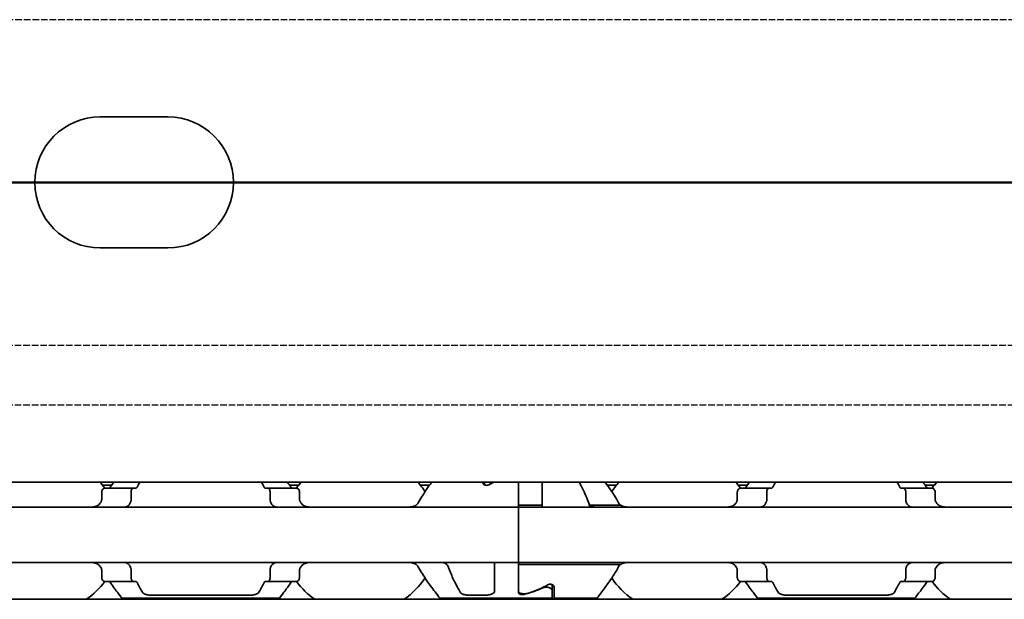
# Model space of a CAD drawing. Units: millimetres. Extents: x 0 to 2378, y 0 to 1682.
# Drawn here: x 1176 to 1225, y 1187 to 1216 of the extents above; entities that cross this region are included whole.
import ezdxf

# ---------------------------------------------------------------- set-up
doc = ezdxf.new("R2010")
doc.units = ezdxf.units.MM
doc.header["$LTSCALE"] = 2
doc.linetypes.add('CHAIN', pattern=[0.3543, 0.2362, -0.0295, 0.0591, -0.0295])
doc.linetypes.add('DASHED', pattern=[0.2068, 0.1655, -0.0413])
for name, color, linetype, lineweight in [('Hidden', 7, 'DASHED', 25), ('Section line', 7, 'CHAIN', 50), ('Visible', 7, 'Continuous', 35)]:
    doc.layers.add(name, color=color, linetype=linetype, lineweight=lineweight)

# ---------------------------------------------------------------- blocks, each defined once
blk = doc.blocks.new('2dTransSection0')
at = {"layer": 'Section line', "linetype": 'Continuous'}
blk.add_line((863.724, 603.961), (155.09, 603.961), dxfattribs=at)

msp = doc.modelspace()

# ---------------------------------------------------------------- linework, layer by layer
at = {"layer": 'Hidden'}
for p, q in [((1626.1957, 1216.1228), (949.5957, 1216.1228)), ((949.5957, 1199.7228), (1626.1957, 1199.7228)), ((949.5957, 1196.7228), (1626.1957, 1196.7228))]:
    msp.add_line(p, q, dxfattribs=at)
at = {"layer": 'Visible'}
for p, q in [((1179.7489, 1211.2228), (1183.1489, 1211.2228)), ((1183.1489, 1204.6228), (1179.7489, 1204.6228)), ((1667.4489, 1192.8228), (357.4489, 1192.8228)), ((1180.3221, 1192.6728), (1179.8571, 1192.6728)), ((1189.7407, 1192.6728), (1189.2758, 1192.6728)), ((1196.3221, 1192.6728), (1195.8571, 1192.6728)), ((1198.9989, 1192.8125), (1198.9989, 1192.8228)), ((1199.0989, 1192.6851), (1199.0989, 1192.8228)), ((1200.7989, 1191.8161), (1200.7989, 1192.8228)), ((1200.7989, 1192.8228), (1200.7989, 1191.8161)), ((1201.9989, 1191.6709), (1201.9989, 1192.8228)), ((1205.7407, 1192.6728), (1205.2758, 1192.6728)), ((1212.3221, 1192.6728), (1211.8571, 1192.6728)), ((1221.7407, 1192.6728), (1221.2758, 1192.6728)), ((1179.8176, 1192.3228), (1179.8176, 1191.9476)), ((1181.4155, 1192.5228), (1179.9852, 1192.5228)), ((1181.3014, 1191.9476), (1181.3014, 1192.3228)), ((1181.5429, 1192.5228), (1181.4155, 1192.5228)), ((1188.1824, 1192.5228), (1188.055, 1192.5228)), ((1189.6126, 1192.5228), (1188.1824, 1192.5228)), ((1188.2964, 1191.9476), (1188.2964, 1192.3228)), ((1189.7802, 1192.3228), (1189.7802, 1191.9476)), ((1211.8176, 1191.9476), (1211.8176, 1192.3228)), ((1213.4155, 1192.5228), (1211.9852, 1192.5228)), ((1213.3014, 1191.9476), (1213.3014, 1192.3228)), ((1213.5429, 1192.5228), (1213.4155, 1192.5228)), ((1220.1824, 1192.5228), (1220.055, 1192.5228)), ((1221.6126, 1192.5228), (1220.1824, 1192.5228)), ((1220.2964, 1191.9476), (1220.2964, 1192.3228)), ((1221.7802, 1191.9476), (1221.7802, 1192.3228)), ((1200.7989, 1191.8161), (1200.7989, 1191.5728)), ((1200.7989, 1191.5728), (1200.7989, 1191.6709)), ((1200.7989, 1191.6709), (1201.9989, 1191.6709)), ((1201.9989, 1191.5728), (1201.9989, 1191.6709)), ((1204.4077, 1191.6709), (1205.9489, 1191.6709)), ((1204.4077, 1191.5728), (1204.4077, 1191.6709)), ((1200.7989, 1191.5728), (1120.7989, 1191.5728)), ((1200.7989, 1190.3728), (1200.7989, 1191.5728)), ((1200.7989, 1191.5728), (1200.7989, 1190.3728)), ((1280.7989, 1191.5728), (1200.7989, 1191.5728)), ((1200.7989, 1190.3728), (1200.7989, 1189.9728)), ((1200.7989, 1190.3728), (1200.7989, 1189.9728)), ((1200.7989, 1188.7728), (1200.7989, 1189.9728)), ((1200.7989, 1189.9728), (1200.7989, 1188.7728)), ((1200.7989, 1188.7728), (1120.7989, 1188.7728)), ((1199.5989, 1188.5296), (1199.5989, 1188.7728)), ((1200.7989, 1188.7728), (1200.7989, 1188.5296)), ((1200.7989, 1188.6748), (1200.7989, 1188.7728)), ((1280.7989, 1188.7728), (1200.7989, 1188.7728)), ((1179.8176, 1188.398), (1179.8176, 1188.0228)), ((1181.3014, 1188.0228), (1181.3014, 1188.398)), ((1188.2964, 1188.0228), (1188.2964, 1188.398)), ((1189.7802, 1188.398), (1189.7802, 1188.0228)), ((1199.5989, 1187.3462), (1199.5989, 1188.5296)), ((1200.7989, 1188.6748), (1205.9489, 1188.6748)), ((1200.7989, 1187.2426), (1200.7989, 1188.5296)), ((1200.7989, 1188.5296), (1200.7989, 1187.3392)), ((1211.8176, 1188.0228), (1211.8176, 1188.398)), ((1213.3014, 1188.0228), (1213.3014, 1188.398)), ((1220.2964, 1188.0228), (1220.2964, 1188.398)), ((1221.7802, 1188.0228), (1221.7802, 1188.398)), ((1181.4155, 1187.8228), (1179.9852, 1187.8228)), ((1181.5429, 1187.8228), (1181.4155, 1187.8228)), ((1188.1824, 1187.8228), (1188.055, 1187.8228)), ((1188.1824, 1187.8228), (1189.6126, 1187.8228)), ((1213.4155, 1187.8228), (1211.9852, 1187.8228)), ((1213.5429, 1187.8228), (1213.4155, 1187.8228)), ((1220.1824, 1187.8228), (1220.055, 1187.8228)), ((1220.1824, 1187.8228), (1221.6126, 1187.8228)), ((1202.4989, 1187.3574), (1202.4989, 1187.6606)), ((1202.4989, 1187.3574), (1202.4989, 1186.9728)), ((1202.5989, 1186.9728), (1202.5989, 1187.5331)), ((1660.1489, 1186.9228), (344.1489, 1186.9228)), ((1180.8489, 1186.9728), (1188.7489, 1186.9728)), ((1182.3498, 1187.1331), (1187.248, 1187.1331)), ((1196.8489, 1186.9728), (1202.4989, 1186.9728)), ((1198.3498, 1187.1331), (1199.0989, 1187.1331)), ((1202.5989, 1186.9728), (1204.7489, 1186.9728)), ((1212.8489, 1186.9728), (1220.7489, 1186.9728)), ((1214.3498, 1187.1331), (1219.248, 1187.1331))]:
    msp.add_line(p, q, dxfattribs=at)
for centre, radius, start, end in [((1179.7489, 1207.9228), 3.3, 90, 270), ((1183.1489, 1207.9228), 3.3, 270, 90), ((1176.7989, 1190.1728), 3.95, 36.49927, 42.13549), ((1192.7989, 1190.1728), 3.95, 137.86451, 143.50073), ((1192.7989, 1190.1728), 3.95, 33.36799, 42.13549), ((1208.7989, 1190.1728), 3.95, 137.86451, 146.63201), ((1208.7989, 1190.1728), 3.95, 36.49927, 42.13549), ((1224.7989, 1190.1728), 3.95, 137.86451, 143.50073), ((1176.7989, 1190.1728), 3.95, 304.63546, 323.50073), ((1192.7989, 1190.1728), 3.95, 216.49927, 235.36454), ((1192.7989, 1190.1728), 3.95, 304.63546, 326.63201), ((1208.7989, 1190.1728), 3.95, 213.36799, 235.36454), ((1208.7989, 1190.1728), 3.95, 304.63546, 323.50073), ((1224.7989, 1190.1728), 3.95, 216.49927, 235.36454)]:
    msp.add_arc(centre, radius, start, end, dxfattribs=at)
for centre, major_axis, ratio, start_param, end_param in [((1202.0451, 1190.1728), (4.4308, 0), 0.7222222, 2.1658382, 2.2343657), ((1180.1305, 1191.3682), (-0.8394, -1.6612), 0.2808772, 4.5663547, 4.5832036), ((1181.9294, 1190.8149), (-0.5964, -2.512), 0.3552217, 4.3763244, 4.3881027), ((1187.6707, 1190.8184), (0.5963, -2.5069), 0.3547337, 1.8943858, 1.9061845), ((1189.3772, 1191.2484), (0.924, -1.8793), 0.3136743, 1.7209207, 1.7359331), ((1212.2206, 1191.2484), (0.924, 1.8792), 0.3136715, 1.4056612, 1.4206738), ((1213.9294, 1190.8149), (0.5964, 2.5119), 0.3552201, 1.234734, 1.2465123), ((1219.6707, 1190.8184), (-0.5963, 2.5069), 0.3547312, 5.0359747, 5.0477736), ((1221.4673, 1191.3683), (-0.8394, 1.6612), 0.2808737, 4.8415722, 4.8584213), ((1180.129, 1188.9754), (0.8379, -1.6574), 0.2802953, 4.8412137, 4.8580989), ((1181.9292, 1189.5306), (0.5964, -2.5117), 0.3551932, 5.0366345, 5.048414), ((1187.671, 1189.5269), (-0.5963, -2.5064), 0.3546867, 1.2354732, 1.247274), ((1189.3774, 1189.0969), (-0.9238, -1.8787), 0.3135983, 1.4057058, 1.420722), ((1212.2204, 1189.0969), (-0.9238, 1.8787), 0.3135965, 1.7208695, 1.7358858), ((1213.9292, 1189.5306), (-0.5964, 2.5117), 0.3551948, 1.8950441, 1.9068235), ((1219.671, 1189.5269), (0.5963, 2.5064), 0.3546874, 4.3770649, 4.3888656), ((1221.4688, 1188.9754), (0.8379, 1.6574), 0.2803003, 4.5666762, 4.5835612), ((1199.5239, 1190.1728), (-4.5333, 0), 0.7058824, 1.9292318, 2.1554501), ((1199.5528, 1190.1728), (4.4308, 0), 0.7222222, 5.1115017, 5.3759584)]:
    msp.add_ellipse(centre, major_axis=major_axis, ratio=ratio, start_param=start_param, end_param=end_param, dxfattribs=at)
for points in [[(1180.4297, 1192.8223), (1180.3728, 1192.7444), (1180.3128, 1192.6606), (1180.2518, 1192.5728)], [(1181.6033, 1192.5728), (1181.6474, 1192.661), (1181.6911, 1192.7447), (1181.7327, 1192.8223)], [(1187.8651, 1192.8223), (1187.9067, 1192.7447), (1187.9504, 1192.661), (1187.9945, 1192.5728)], [(1189.346, 1192.5728), (1189.285, 1192.6606), (1189.225, 1192.7444), (1189.1682, 1192.8223)], [(1212.4297, 1192.8223), (1212.3728, 1192.7444), (1212.3128, 1192.6606), (1212.2518, 1192.5728)], [(1213.6033, 1192.5728), (1213.6474, 1192.661), (1213.6911, 1192.7447), (1213.7327, 1192.8223)], [(1219.8651, 1192.8223), (1219.9067, 1192.7447), (1219.9504, 1192.661), (1219.9945, 1192.5728)], [(1221.346, 1192.5728), (1221.285, 1192.6606), (1221.225, 1192.7444), (1221.1682, 1192.8223)], [(1181.8671, 1187.2807), (1181.7922, 1187.4121), (1181.6987, 1187.5821), (1181.6033, 1187.7728)], [(1187.9945, 1187.7728), (1187.8992, 1187.5821), (1187.8057, 1187.4122), (1187.7307, 1187.2807)], [(1213.8671, 1187.2807), (1213.7922, 1187.4121), (1213.6987, 1187.5821), (1213.6033, 1187.7728)], [(1219.9945, 1187.7728), (1219.8992, 1187.5821), (1219.8057, 1187.4122), (1219.7307, 1187.2807)]]:
    msp.add_open_spline(points, degree=3, dxfattribs=at)
for points, knots in [([(1195.776, 1191.8161), (1195.9022, 1192.0461), (1196.0363, 1192.2552), (1196.2508, 1192.5735), (1196.3438, 1192.7047), (1196.4296, 1192.8223)], [0.17668241, 0.17668241, 0.17668241, 0.17668241, 0.26145795, 0.26145795, 0.32628484, 0.32628484, 0.32628484, 0.32628484]), ([(1199.316, 1192.6938), (1199.3033, 1192.6867), (1199.289, 1192.6802), (1199.25, 1192.6678), (1199.2239, 1192.6637), (1199.1989, 1192.6637), (1199.1739, 1192.6637), (1199.1478, 1192.6678), (1199.1009, 1192.6828), (1199.08, 1192.6937), (1199.0431, 1192.7198), (1199.0264, 1192.7377), (1199.0042, 1192.7752), (1198.9989, 1192.7947), (1198.9989, 1192.8125)], [-0.01246271, -0.01246271, -0.01246271, -0.01246271, -0.007506817, -0.007506817, 0, 0, 0, 0.007506817, 0.007506817, 0.015013635, 0.015013635, 0.024454041, 0.024454041, 0.033894448, 0.033894448, 0.033894448, 0.033894448]), ([(1199.2739, 1192.8228), (1199.2779, 1192.8216), (1199.282, 1192.8204), (1199.3218, 1192.8094), (1199.3613, 1192.8041), (1199.3989, 1192.8041), (1199.4366, 1192.8041), (1199.476, 1192.8094), (1199.5158, 1192.8204), (1199.5199, 1192.8216), (1199.5239, 1192.8228)], [0.181117203, 0.181117203, 0.181117203, 0.181117203, 0.182423712, 0.182423712, 0.193714343, 0.193714343, 0.193714343, 0.205004974, 0.205004974, 0.206311483, 0.206311483, 0.206311483, 0.206311483]), ([(1204.4077, 1191.5728), (1204.3033, 1191.9003), (1204.1765, 1192.195), (1203.9952, 1192.5746), (1203.9278, 1192.7054), (1203.8651, 1192.8222)], [-0.85389199, -0.85389199, -0.85389199, -0.85389199, -0.74618254, -0.74618254, -0.68394171, -0.68394171, -0.68394171, -0.68394171]), ([(1205.1682, 1192.8223), (1205.254, 1192.7047), (1205.347, 1192.5735), (1205.5866, 1192.2179), (1205.7515, 1191.9586), (1205.8997, 1191.6709)], [0.70450309, 0.70450309, 0.70450309, 0.70450309, 0.76932999, 0.76932999, 0.87161069, 0.87161069, 0.87161069, 0.87161069]), ([(1179.9852, 1192.5228), (1179.9648, 1192.5228), (1179.9425, 1192.5175), (1179.8998, 1192.4951), (1179.8794, 1192.478), (1179.8503, 1192.4407), (1179.8385, 1192.4201), (1179.8221, 1192.3737), (1179.8176, 1192.3478), (1179.8176, 1192.3228)], [-0.103622742, -0.103622742, -0.103622742, -0.103622742, -0.09370591, -0.09370591, -0.083789079, -0.083789079, -0.076292283, -0.076292283, -0.068795488, -0.068795488, -0.068795488, -0.068795488]), ([(1180.2518, 1192.5728), (1180.2418, 1192.5586), (1180.2302, 1192.5468), (1180.2015, 1192.5278), (1180.1838, 1192.5228), (1180.1672, 1192.5228)], [0.016962398, 0.016962398, 0.016962398, 0.016962398, 0.023933376, 0.023933376, 0.032952768, 0.032952768, 0.032952768, 0.032952768]), ([(1181.3014, 1192.3228), (1181.3014, 1192.3478), (1181.3044, 1192.3742), (1181.316, 1192.422), (1181.3245, 1192.4434), (1181.3446, 1192.4799), (1181.358, 1192.4962), (1181.3865, 1192.5177), (1181.4016, 1192.5228), (1181.4155, 1192.5228)], [0, 0, 0, 0, 0.007500774, 0.007500774, 0.015001548, 0.015001548, 0.023714607, 0.023714607, 0.032427666, 0.032427666, 0.032427666, 0.032427666]), ([(1181.5429, 1192.5228), (1181.5547, 1192.5228), (1181.5673, 1192.5278), (1181.5878, 1192.5467), (1181.5962, 1192.5586), (1181.6033, 1192.5728)], [-0.095166088, -0.095166088, -0.095166088, -0.095166088, -0.086844996, -0.086844996, -0.080195848, -0.080195848, -0.080195848, -0.080195848]), ([(1187.9945, 1192.5728), (1188.0026, 1192.5566), (1188.0121, 1192.544), (1188.0223, 1192.5355), (1188.0326, 1192.5271), (1188.0437, 1192.5228), (1188.055, 1192.5228)], [0, 0, 0, 0, 0.5, 0.5, 0.5, 1, 1, 1, 1]), ([(1188.1824, 1192.5228), (1188.1962, 1192.5228), (1188.2113, 1192.5177), (1188.2398, 1192.4962), (1188.2532, 1192.4799), (1188.2734, 1192.4434), (1188.2819, 1192.422), (1188.2934, 1192.3742), (1188.2964, 1192.3478), (1188.2964, 1192.3228)], [0.096562303, 0.096562303, 0.096562303, 0.096562303, 0.105275362, 0.105275362, 0.113988421, 0.113988421, 0.121489195, 0.121489195, 0.128989969, 0.128989969, 0.128989969, 0.128989969]), ([(1189.4307, 1192.5228), (1189.414, 1192.5228), (1189.3963, 1192.5278), (1189.3676, 1192.5468), (1189.356, 1192.5586), (1189.346, 1192.5728)], [0.100179725, 0.100179725, 0.100179725, 0.100179725, 0.109199117, 0.109199117, 0.116170095, 0.116170095, 0.116170095, 0.116170095]), ([(1189.7802, 1192.3228), (1189.7802, 1192.3478), (1189.7758, 1192.3737), (1189.7594, 1192.4201), (1189.7475, 1192.4407), (1189.7184, 1192.478), (1189.6981, 1192.4951), (1189.6554, 1192.5175), (1189.633, 1192.5228), (1189.6126, 1192.5228)], [-0.068768315, -0.068768315, -0.068768315, -0.068768315, -0.06127152, -0.06127152, -0.053774724, -0.053774724, -0.043857893, -0.043857893, -0.033941061, -0.033941061, -0.033941061, -0.033941061]), ([(1211.9852, 1192.5228), (1211.9648, 1192.5228), (1211.9425, 1192.5175), (1211.8998, 1192.4951), (1211.8794, 1192.478), (1211.8503, 1192.4407), (1211.8385, 1192.4201), (1211.8221, 1192.3737), (1211.8176, 1192.3478), (1211.8176, 1192.3228)], [-0.034827254, -0.034827254, -0.034827254, -0.034827254, -0.024910422, -0.024910422, -0.014993591, -0.014993591, -0.007496795, -0.007496795, 0, 0, 0, 0]), ([(1212.2518, 1192.5728), (1212.2414, 1192.558), (1212.2292, 1192.5457), (1212.2002, 1192.5274), (1212.1832, 1192.5228), (1212.1672, 1192.5228)], [0.083547531, 0.083547531, 0.083547531, 0.083547531, 0.090855538, 0.090855538, 0.099522753, 0.099522753, 0.099522753, 0.099522753]), ([(1213.3014, 1192.3228), (1213.3014, 1192.3478), (1213.3044, 1192.3742), (1213.316, 1192.422), (1213.3245, 1192.4434), (1213.3446, 1192.4799), (1213.358, 1192.4962), (1213.3865, 1192.5177), (1213.4016, 1192.5228), (1213.4155, 1192.5228)], [0, 0, 0, 0, 0.007500774, 0.007500774, 0.015001548, 0.015001548, 0.023714607, 0.023714607, 0.032427666, 0.032427666, 0.032427666, 0.032427666]), ([(1213.5429, 1192.5228), (1213.5545, 1192.5228), (1213.5667, 1192.5276), (1213.5874, 1192.5461), (1213.5961, 1192.5583), (1213.6033, 1192.5728)], [-0.095167241, -0.095167241, -0.095167241, -0.095167241, -0.08703454, -0.08703454, -0.080205074, -0.080205074, -0.080205074, -0.080205074]), ([(1219.9945, 1192.5728), (1220.0026, 1192.5566), (1220.0121, 1192.544), (1220.0223, 1192.5355), (1220.0326, 1192.5271), (1220.0437, 1192.5228), (1220.055, 1192.5228)], [0, 0, 0, 0, 0.5, 0.5, 0.5, 1, 1, 1, 1]), ([(1220.1824, 1192.5228), (1220.1962, 1192.5228), (1220.2113, 1192.5177), (1220.2398, 1192.4962), (1220.2532, 1192.4799), (1220.2734, 1192.4434), (1220.2819, 1192.422), (1220.2934, 1192.3742), (1220.2964, 1192.3478), (1220.2964, 1192.3228)], [0.096562303, 0.096562303, 0.096562303, 0.096562303, 0.105275362, 0.105275362, 0.113988421, 0.113988421, 0.121489195, 0.121489195, 0.128989969, 0.128989969, 0.128989969, 0.128989969]), ([(1221.4307, 1192.5228), (1221.4146, 1192.5228), (1221.3976, 1192.5274), (1221.3687, 1192.5457), (1221.3564, 1192.558), (1221.346, 1192.5728)], [0.033613479, 0.033613479, 0.033613479, 0.033613479, 0.042280694, 0.042280694, 0.049588701, 0.049588701, 0.049588701, 0.049588701]), ([(1221.7802, 1192.3228), (1221.7802, 1192.3478), (1221.7758, 1192.3737), (1221.7594, 1192.4201), (1221.7475, 1192.4407), (1221.7184, 1192.478), (1221.6981, 1192.4951), (1221.6554, 1192.5175), (1221.633, 1192.5228), (1221.6126, 1192.5228)], [-0.137543423, -0.137543423, -0.137543423, -0.137543423, -0.130046628, -0.130046628, -0.122549832, -0.122549832, -0.112633001, -0.112633001, -0.10271617, -0.10271617, -0.10271617, -0.10271617]), ([(1179.776, 1191.8161), (1179.7614, 1191.7899), (1179.7451, 1191.7661), (1179.6773, 1191.6842), (1179.612, 1191.6395), (1179.4676, 1191.5839), (1179.3883, 1191.5728), (1179.3134, 1191.5728)], [0.232546323, 0.232546323, 0.232546323, 0.232546323, 0.242228325, 0.242228325, 0.270902958, 0.270902958, 0.299577591, 0.299577591, 0.299577591, 0.299577591]), ([(1179.8176, 1191.9476), (1179.8176, 1191.9293), (1179.8153, 1191.9109), (1179.8109, 1191.8933), (1179.8064, 1191.8757), (1179.7998, 1191.8588), (1179.791, 1191.8432)], [0, 0, 0, 0, 0.5, 0.5, 0.5, 1, 1, 1, 1]), ([(1180.9801, 1191.5728), (1181.0011, 1191.5728), (1181.0215, 1191.5751), (1181.0413, 1191.5796), (1181.0611, 1191.5841), (1181.0801, 1191.5909), (1181.0985, 1191.5999), (1181.1168, 1191.6088), (1181.1344, 1191.62), (1181.1511, 1191.6335), (1181.1679, 1191.647), (1181.1838, 1191.6628), (1181.1986, 1191.6809), (1181.2135, 1191.6989), (1181.2273, 1191.7193), (1181.2399, 1191.7419), (1181.2524, 1191.7645), (1181.2637, 1191.7892), (1181.2736, 1191.8161)], [0, 0, 0, 0, 0.1666667, 0.1666667, 0.1666667, 0.3333333, 0.3333333, 0.3333333, 0.5, 0.5, 0.5, 0.6666667, 0.6666667, 0.6666667, 0.8333333, 0.8333333, 0.8333333, 1, 1, 1, 1]), ([(1181.2837, 1191.8432), (1181.2873, 1191.853), (1181.2904, 1191.8634), (1181.2931, 1191.8745), (1181.2957, 1191.8855), (1181.2978, 1191.8971), (1181.2992, 1191.9094), (1181.3006, 1191.9216), (1181.3014, 1191.9345), (1181.3014, 1191.9476)], [0, 0, 0, 0, 0.3333333, 0.3333333, 0.3333333, 0.6666667, 0.6666667, 0.6666667, 1, 1, 1, 1]), ([(1188.2964, 1191.9476), (1188.2964, 1191.9345), (1188.2972, 1191.9216), (1188.2986, 1191.9094), (1188.3001, 1191.8971), (1188.3021, 1191.8855), (1188.3048, 1191.8745), (1188.3074, 1191.8634), (1188.3106, 1191.853), (1188.3142, 1191.8432)], [0, 0, 0, 0, 0.3333333, 0.3333333, 0.3333333, 0.6666667, 0.6666667, 0.6666667, 1, 1, 1, 1]), ([(1188.3242, 1191.8161), (1188.3358, 1191.785), (1188.3491, 1191.7566), (1188.3941, 1191.6803), (1188.4336, 1191.6385), (1188.522, 1191.5848), (1188.571, 1191.5728), (1188.6177, 1191.5728)], [-0.315987176, -0.315987176, -0.315987176, -0.315987176, -0.305116687, -0.305116687, -0.28193061, -0.28193061, -0.258744533, -0.258744533, -0.258744533, -0.258744533]), ([(1189.8068, 1191.8432), (1189.798, 1191.859), (1189.7913, 1191.876), (1189.7869, 1191.8936), (1189.7825, 1191.9112), (1189.7802, 1191.9295), (1189.7802, 1191.9476)], [0, 0, 0, 0, 0.5, 0.5, 0.5, 1, 1, 1, 1]), ([(1190.2845, 1191.5728), (1190.2095, 1191.5728), (1190.1303, 1191.5839), (1189.9858, 1191.6395), (1189.9206, 1191.6842), (1189.8528, 1191.7661), (1189.8365, 1191.7899), (1189.8219, 1191.8161)], [0.11171645, 0.11171645, 0.11171645, 0.11171645, 0.140391083, 0.140391083, 0.169065716, 0.169065716, 0.178747718, 0.178747718, 0.178747718, 0.178747718]), ([(1195.776, 1191.8161), (1195.7614, 1191.7899), (1195.7451, 1191.7661), (1195.6773, 1191.6842), (1195.612, 1191.6395), (1195.4676, 1191.5839), (1195.3883, 1191.5728), (1195.3134, 1191.5728)], [0.232546323, 0.232546323, 0.232546323, 0.232546323, 0.242228325, 0.242228325, 0.270902958, 0.270902958, 0.299577591, 0.299577591, 0.299577591, 0.299577591]), ([(1204.4077, 1191.6709), (1204.4224, 1191.6543), (1204.438, 1191.6399), (1204.4542, 1191.6277), (1204.4704, 1191.6155), (1204.4873, 1191.6054), (1204.5048, 1191.5973), (1204.5223, 1191.5892), (1204.5405, 1191.5831), (1204.5593, 1191.579), (1204.5782, 1191.5749), (1204.5977, 1191.5728), (1204.6177, 1191.5728)], [0, 0, 0, 0, 0.25, 0.25, 0.25, 0.5, 0.5, 0.5, 0.75, 0.75, 0.75, 1, 1, 1, 1]), ([(1206.2845, 1191.5728), (1206.2393, 1191.5728), (1206.1966, 1191.5766), (1206.1565, 1191.5841), (1206.1164, 1191.5916), (1206.079, 1191.6027), (1206.0443, 1191.6172), (1206.0096, 1191.6317), (1205.9778, 1191.6497), (1205.9489, 1191.6709)], [0, 0, 0, 0, 0.3333333, 0.3333333, 0.3333333, 0.6666667, 0.6666667, 0.6666667, 1, 1, 1, 1]), ([(1211.776, 1191.8161), (1211.7614, 1191.7899), (1211.7451, 1191.7661), (1211.6773, 1191.6842), (1211.612, 1191.6395), (1211.4676, 1191.5839), (1211.3883, 1191.5728), (1211.3134, 1191.5728)], [0.026899302, 0.026899302, 0.026899302, 0.026899302, 0.036581304, 0.036581304, 0.065255937, 0.065255937, 0.09393057, 0.09393057, 0.09393057, 0.09393057]), ([(1211.8176, 1191.9476), (1211.8176, 1191.9295), (1211.8154, 1191.9112), (1211.8109, 1191.8936), (1211.8065, 1191.876), (1211.7998, 1191.859), (1211.791, 1191.8432)], [0, 0, 0, 0, 0.5, 0.5, 0.5, 1, 1, 1, 1]), ([(1212.9801, 1191.5728), (1213.0011, 1191.5728), (1213.0215, 1191.5751), (1213.0413, 1191.5796), (1213.0611, 1191.5841), (1213.0801, 1191.5909), (1213.0985, 1191.5999), (1213.1168, 1191.6088), (1213.1344, 1191.62), (1213.1511, 1191.6335), (1213.1679, 1191.647), (1213.1838, 1191.6628), (1213.1986, 1191.6809), (1213.2135, 1191.6989), (1213.2273, 1191.7193), (1213.2399, 1191.7419), (1213.2524, 1191.7645), (1213.2637, 1191.7892), (1213.2736, 1191.8161)], [0, 0, 0, 0, 0.1666667, 0.1666667, 0.1666667, 0.3333333, 0.3333333, 0.3333333, 0.5, 0.5, 0.5, 0.6666667, 0.6666667, 0.6666667, 0.8333333, 0.8333333, 0.8333333, 1, 1, 1, 1]), ([(1213.2837, 1191.8432), (1213.2873, 1191.853), (1213.2904, 1191.8634), (1213.2931, 1191.8745), (1213.2957, 1191.8855), (1213.2978, 1191.8971), (1213.2992, 1191.9094), (1213.3006, 1191.9216), (1213.3014, 1191.9345), (1213.3014, 1191.9476)], [0, 0, 0, 0, 0.3333333, 0.3333333, 0.3333333, 0.6666667, 0.6666667, 0.6666667, 1, 1, 1, 1]), ([(1220.2964, 1191.9476), (1220.2964, 1191.9345), (1220.2972, 1191.9216), (1220.2986, 1191.9094), (1220.3001, 1191.8971), (1220.3021, 1191.8855), (1220.3048, 1191.8745), (1220.3074, 1191.8634), (1220.3106, 1191.853), (1220.3142, 1191.8432)], [0, 0, 0, 0, 0.3333333, 0.3333333, 0.3333333, 0.6666667, 0.6666667, 0.6666667, 1, 1, 1, 1]), ([(1220.3242, 1191.8161), (1220.3358, 1191.785), (1220.3491, 1191.7566), (1220.3941, 1191.6803), (1220.4336, 1191.6385), (1220.522, 1191.5848), (1220.571, 1191.5728), (1220.6177, 1191.5728)], [-0.315987176, -0.315987176, -0.315987176, -0.315987176, -0.305116687, -0.305116687, -0.28193061, -0.28193061, -0.258744533, -0.258744533, -0.258744533, -0.258744533]), ([(1221.8068, 1191.8432), (1221.7981, 1191.8588), (1221.7914, 1191.8757), (1221.787, 1191.8933), (1221.7825, 1191.9109), (1221.7802, 1191.9293), (1221.7802, 1191.9476)], [0, 0, 0, 0, 0.5, 0.5, 0.5, 1, 1, 1, 1]), ([(1222.2845, 1191.5728), (1222.2095, 1191.5728), (1222.1303, 1191.5839), (1221.9858, 1191.6395), (1221.9206, 1191.6842), (1221.8528, 1191.7661), (1221.8365, 1191.7899), (1221.8219, 1191.8161)], [0.317363471, 0.317363471, 0.317363471, 0.317363471, 0.346038104, 0.346038104, 0.374712737, 0.374712737, 0.384394739, 0.384394739, 0.384394739, 0.384394739]), ([(1179.3134, 1188.7728), (1179.3883, 1188.7728), (1179.4676, 1188.7618), (1179.612, 1188.7061), (1179.6773, 1188.6615), (1179.7451, 1188.5796), (1179.7614, 1188.5557), (1179.776, 1188.5296)], [0.11171645, 0.11171645, 0.11171645, 0.11171645, 0.140391083, 0.140391083, 0.169065716, 0.169065716, 0.178747718, 0.178747718, 0.178747718, 0.178747718]), ([(1181.2736, 1188.5296), (1181.2636, 1188.5567), (1181.2522, 1188.5817), (1181.2394, 1188.6045), (1181.2267, 1188.6273), (1181.2127, 1188.6478), (1181.1977, 1188.6659), (1181.1827, 1188.684), (1181.1667, 1188.6997), (1181.15, 1188.713), (1181.1333, 1188.7264), (1181.1158, 1188.7374), (1181.0977, 1188.7462), (1181.0795, 1188.755), (1181.0606, 1188.7616), (1181.041, 1188.7661), (1181.0214, 1188.7705), (1181.0011, 1188.7728), (1180.9801, 1188.7728)], [0, 0, 0, 0, 0.1666667, 0.1666667, 0.1666667, 0.3333333, 0.3333333, 0.3333333, 0.5, 0.5, 0.5, 0.6666667, 0.6666667, 0.6666667, 0.8333333, 0.8333333, 0.8333333, 1, 1, 1, 1]), ([(1188.6177, 1188.7728), (1188.5964, 1188.7728), (1188.5758, 1188.7705), (1188.5559, 1188.7659), (1188.536, 1188.7613), (1188.5169, 1188.7544), (1188.4986, 1188.7454), (1188.4803, 1188.7364), (1188.4628, 1188.7252), (1188.4462, 1188.7117), (1188.4295, 1188.6982), (1188.4137, 1188.6824), (1188.3989, 1188.6644), (1188.3841, 1188.6464), (1188.3704, 1188.626), (1188.3578, 1188.6035), (1188.3453, 1188.581), (1188.3341, 1188.5563), (1188.3242, 1188.5296)], [0, 0, 0, 0, 0.1666667, 0.1666667, 0.1666667, 0.3333333, 0.3333333, 0.3333333, 0.5, 0.5, 0.5, 0.6666667, 0.6666667, 0.6666667, 0.8333333, 0.8333333, 0.8333333, 1, 1, 1, 1]), ([(1189.8219, 1188.5296), (1189.8365, 1188.5557), (1189.8528, 1188.5796), (1189.9206, 1188.6615), (1189.9858, 1188.7061), (1190.1303, 1188.7618), (1190.2095, 1188.7728), (1190.2845, 1188.7728)], [0.232546323, 0.232546323, 0.232546323, 0.232546323, 0.242228325, 0.242228325, 0.270902958, 0.270902958, 0.299577591, 0.299577591, 0.299577591, 0.299577591]), ([(1195.3134, 1188.7728), (1195.3883, 1188.7728), (1195.4676, 1188.7618), (1195.612, 1188.7061), (1195.6773, 1188.6615), (1195.7451, 1188.5796), (1195.7614, 1188.5557), (1195.776, 1188.5296)], [0.11171645, 0.11171645, 0.11171645, 0.11171645, 0.140391083, 0.140391083, 0.169065716, 0.169065716, 0.178747718, 0.178747718, 0.178747718, 0.178747718]), ([(1197.2736, 1188.5296), (1197.2636, 1188.5567), (1197.2522, 1188.5817), (1197.2394, 1188.6045), (1197.2267, 1188.6273), (1197.2127, 1188.6478), (1197.1977, 1188.6659), (1197.1827, 1188.684), (1197.1667, 1188.6997), (1197.15, 1188.713), (1197.1333, 1188.7264), (1197.1158, 1188.7374), (1197.0977, 1188.7462), (1197.0795, 1188.755), (1197.0606, 1188.7616), (1197.041, 1188.7661), (1197.0214, 1188.7705), (1197.0011, 1188.7728), (1196.9801, 1188.7728)], [0, 0, 0, 0, 0.1666667, 0.1666667, 0.1666667, 0.3333333, 0.3333333, 0.3333333, 0.5, 0.5, 0.5, 0.6666667, 0.6666667, 0.6666667, 0.8333333, 0.8333333, 0.8333333, 1, 1, 1, 1]), ([(1205.9489, 1188.6748), (1205.9778, 1188.6959), (1206.0097, 1188.7139), (1206.0443, 1188.7284), (1206.079, 1188.743), (1206.1165, 1188.7541), (1206.1566, 1188.7615), (1206.1967, 1188.769), (1206.2393, 1188.7728), (1206.2845, 1188.7728)], [0, 0, 0, 0, 0.3333333, 0.3333333, 0.3333333, 0.6666667, 0.6666667, 0.6666667, 1, 1, 1, 1]), ([(1211.3134, 1188.7728), (1211.3827, 1188.7728), (1211.4562, 1188.7634), (1211.5921, 1188.716), (1211.6545, 1188.6779), (1211.7306, 1188.5996), (1211.7552, 1188.5668), (1211.776, 1188.5296)], [0.317363471, 0.317363471, 0.317363471, 0.317363471, 0.343874311, 0.343874311, 0.370385151, 0.370385151, 0.384183, 0.384183, 0.384183, 0.384183]), ([(1213.2736, 1188.5296), (1213.2636, 1188.5567), (1213.2522, 1188.5817), (1213.2394, 1188.6045), (1213.2267, 1188.6273), (1213.2127, 1188.6478), (1213.1977, 1188.6659), (1213.1827, 1188.684), (1213.1667, 1188.6997), (1213.15, 1188.713), (1213.1333, 1188.7264), (1213.1158, 1188.7374), (1213.0977, 1188.7462), (1213.0795, 1188.755), (1213.0606, 1188.7616), (1213.041, 1188.7661), (1213.0214, 1188.7705), (1213.0011, 1188.7728), (1212.9801, 1188.7728)], [0, 0, 0, 0, 0.1666667, 0.1666667, 0.1666667, 0.3333333, 0.3333333, 0.3333333, 0.5, 0.5, 0.5, 0.6666667, 0.6666667, 0.6666667, 0.8333333, 0.8333333, 0.8333333, 1, 1, 1, 1]), ([(1220.6177, 1188.7728), (1220.5964, 1188.7728), (1220.5758, 1188.7705), (1220.5559, 1188.7659), (1220.536, 1188.7613), (1220.5169, 1188.7544), (1220.4986, 1188.7454), (1220.4803, 1188.7364), (1220.4628, 1188.7252), (1220.4462, 1188.7117), (1220.4295, 1188.6982), (1220.4137, 1188.6824), (1220.3989, 1188.6644), (1220.3841, 1188.6464), (1220.3704, 1188.626), (1220.3578, 1188.6035), (1220.3453, 1188.581), (1220.3341, 1188.5563), (1220.3242, 1188.5296)], [0, 0, 0, 0, 0.1666667, 0.1666667, 0.1666667, 0.3333333, 0.3333333, 0.3333333, 0.5, 0.5, 0.5, 0.6666667, 0.6666667, 0.6666667, 0.8333333, 0.8333333, 0.8333333, 1, 1, 1, 1]), ([(1221.8219, 1188.5296), (1221.8427, 1188.5668), (1221.8673, 1188.5996), (1221.9433, 1188.6779), (1222.0057, 1188.716), (1222.1416, 1188.7634), (1222.2152, 1188.7728), (1222.2845, 1188.7728)], [0.027127072, 0.027127072, 0.027127072, 0.027127072, 0.040924922, 0.040924922, 0.067435762, 0.067435762, 0.093946601, 0.093946601, 0.093946601, 0.093946601]), ([(1179.791, 1188.5024), (1179.7998, 1188.4868), (1179.8064, 1188.4699), (1179.8109, 1188.4523), (1179.8153, 1188.4347), (1179.8176, 1188.4164), (1179.8176, 1188.398)], [0, 0, 0, 0, 0.5, 0.5, 0.5, 1, 1, 1, 1]), ([(1181.3014, 1188.398), (1181.3014, 1188.4112), (1181.3006, 1188.424), (1181.2992, 1188.4363), (1181.2978, 1188.4485), (1181.2957, 1188.4601), (1181.2931, 1188.4712), (1181.2904, 1188.4822), (1181.2873, 1188.4927), (1181.2837, 1188.5024)], [0, 0, 0, 0, 0.3333333, 0.3333333, 0.3333333, 0.6666667, 0.6666667, 0.6666667, 1, 1, 1, 1]), ([(1188.3142, 1188.5024), (1188.3106, 1188.4927), (1188.3074, 1188.4822), (1188.3048, 1188.4712), (1188.3021, 1188.4601), (1188.3001, 1188.4485), (1188.2986, 1188.4363), (1188.2972, 1188.424), (1188.2964, 1188.4112), (1188.2964, 1188.398)], [0, 0, 0, 0, 0.3333333, 0.3333333, 0.3333333, 0.6666667, 0.6666667, 0.6666667, 1, 1, 1, 1]), ([(1189.7802, 1188.398), (1189.7802, 1188.4162), (1189.7825, 1188.4344), (1189.7869, 1188.4521), (1189.7913, 1188.4697), (1189.798, 1188.4867), (1189.8068, 1188.5024)], [0, 0, 0, 0, 0.5, 0.5, 0.5, 1, 1, 1, 1]), ([(1195.776, 1188.5296), (1195.9022, 1188.2995), (1196.0363, 1188.0905), (1196.3399, 1187.6399), (1196.5223, 1187.3956), (1196.7776, 1187.0617), (1196.8489, 1186.9728), (1196.8489, 1186.9728)], [-1.88489346, -1.88489346, -1.88489346, -1.88489346, -1.80011792, -1.80011792, -1.67314991, -1.67314991, -1.5461819, -1.5461819, -1.5461819, -1.5461819]), ([(1197.8671, 1187.2807), (1197.7746, 1187.4429), (1197.6539, 1187.6637), (1197.4506, 1188.0895), (1197.3582, 1188.299), (1197.2736, 1188.5296)], [0.63587375, 0.63587375, 0.63587375, 0.63587375, 0.74618254, 0.74618254, 0.82651511, 0.82651511, 0.82651511, 0.82651511]), ([(1205.8997, 1188.6748), (1205.7515, 1188.3871), (1205.5866, 1188.1277), (1205.258, 1187.6399), (1205.0755, 1187.3956), (1204.8202, 1187.0617), (1204.7489, 1186.9728), (1204.7489, 1186.9728)], [1.18996518, 1.18996518, 1.18996518, 1.18996518, 1.29224588, 1.29224588, 1.41921389, 1.41921389, 1.5461793, 1.5461793, 1.5461793, 1.5461793]), ([(1211.791, 1188.5024), (1211.7998, 1188.4867), (1211.8065, 1188.4697), (1211.8109, 1188.4521), (1211.8154, 1188.4344), (1211.8176, 1188.4162), (1211.8176, 1188.398)], [0, 0, 0, 0, 0.5, 0.5, 0.5, 1, 1, 1, 1]), ([(1213.3014, 1188.398), (1213.3014, 1188.4112), (1213.3006, 1188.424), (1213.2992, 1188.4363), (1213.2978, 1188.4485), (1213.2957, 1188.4601), (1213.2931, 1188.4712), (1213.2904, 1188.4822), (1213.2873, 1188.4927), (1213.2837, 1188.5024)], [0, 0, 0, 0, 0.3333333, 0.3333333, 0.3333333, 0.6666667, 0.6666667, 0.6666667, 1, 1, 1, 1]), ([(1220.3142, 1188.5024), (1220.3106, 1188.4927), (1220.3074, 1188.4822), (1220.3048, 1188.4712), (1220.3021, 1188.4601), (1220.3001, 1188.4485), (1220.2986, 1188.4363), (1220.2972, 1188.424), (1220.2964, 1188.4112), (1220.2964, 1188.398)], [0, 0, 0, 0, 0.3333333, 0.3333333, 0.3333333, 0.6666667, 0.6666667, 0.6666667, 1, 1, 1, 1]), ([(1221.7802, 1188.398), (1221.7802, 1188.4164), (1221.7825, 1188.4347), (1221.787, 1188.4523), (1221.7914, 1188.4699), (1221.7981, 1188.4868), (1221.8068, 1188.5024)], [0, 0, 0, 0, 0.5, 0.5, 0.5, 1, 1, 1, 1]), ([(1179.8176, 1188.0228), (1179.8176, 1187.9978), (1179.8221, 1187.9719), (1179.8385, 1187.9255), (1179.8503, 1187.905), (1179.8794, 1187.8677), (1179.8998, 1187.8506), (1179.9425, 1187.8281), (1179.9648, 1187.8228), (1179.9852, 1187.8228)], [-0.068768315, -0.068768315, -0.068768315, -0.068768315, -0.06127152, -0.06127152, -0.053774724, -0.053774724, -0.043857893, -0.043857893, -0.033941061, -0.033941061, -0.033941061, -0.033941061]), ([(1180.1672, 1187.8228), (1180.1838, 1187.8228), (1180.2015, 1187.8179), (1180.2302, 1187.7988), (1180.2418, 1187.7871), (1180.2518, 1187.7728)], [0.033613479, 0.033613479, 0.033613479, 0.033613479, 0.042632871, 0.042632871, 0.049603849, 0.049603849, 0.049603849, 0.049603849]), ([(1180.2518, 1187.7728), (1180.4011, 1187.558), (1180.5443, 1187.3669), (1180.7776, 1187.0617), (1180.8489, 1186.9728), (1180.8489, 1186.9728)], [-1.77823784, -1.77823784, -1.77823784, -1.77823784, -1.67314991, -1.67314991, -1.5461819, -1.5461819, -1.5461819, -1.5461819]), ([(1181.4155, 1187.8228), (1181.4016, 1187.8228), (1181.3865, 1187.828), (1181.358, 1187.8495), (1181.3446, 1187.8658), (1181.3245, 1187.9022), (1181.316, 1187.9237), (1181.3044, 1187.9715), (1181.3014, 1187.9978), (1181.3014, 1188.0228)], [0.096564606, 0.096564606, 0.096564606, 0.096564606, 0.105277665, 0.105277665, 0.113990724, 0.113990724, 0.121491498, 0.121491498, 0.128992271, 0.128992271, 0.128992271, 0.128992271]), ([(1181.6033, 1187.7728), (1181.5962, 1187.787), (1181.5878, 1187.7989), (1181.5673, 1187.8178), (1181.5547, 1187.8228), (1181.5429, 1187.8228)], [-0.110435294, -0.110435294, -0.110435294, -0.110435294, -0.103786147, -0.103786147, -0.095465055, -0.095465055, -0.095465055, -0.095465055]), ([(1188.055, 1187.8228), (1188.0437, 1187.8228), (1188.0326, 1187.8185), (1188.0223, 1187.8101), (1188.0121, 1187.8017), (1188.0026, 1187.7891), (1187.9945, 1187.7728)], [0, 0, 0, 0, 0.5, 0.5, 0.5, 1, 1, 1, 1]), ([(1188.2964, 1188.0228), (1188.2964, 1187.9978), (1188.2934, 1187.9715), (1188.2819, 1187.9237), (1188.2734, 1187.9022), (1188.2532, 1187.8658), (1188.2398, 1187.8495), (1188.2113, 1187.828), (1188.1962, 1187.8228), (1188.1824, 1187.8228)], [0, 0, 0, 0, 0.007500774, 0.007500774, 0.015001548, 0.015001548, 0.023714607, 0.023714607, 0.032427666, 0.032427666, 0.032427666, 0.032427666]), ([(1188.7489, 1186.9728), (1188.7489, 1186.9728), (1188.8202, 1187.0617), (1189.0535, 1187.3669), (1189.1967, 1187.558), (1189.346, 1187.7728)], [-0.51539397, -0.51539397, -0.51539397, -0.51539397, -0.38842596, -0.38842596, -0.28333803, -0.28333803, -0.28333803, -0.28333803]), ([(1189.346, 1187.7728), (1189.356, 1187.7871), (1189.3676, 1187.7988), (1189.3963, 1187.8179), (1189.414, 1187.8228), (1189.4307, 1187.8228)], [0.083539297, 0.083539297, 0.083539297, 0.083539297, 0.090510275, 0.090510275, 0.099529667, 0.099529667, 0.099529667, 0.099529667]), ([(1189.6126, 1187.8228), (1189.633, 1187.8228), (1189.6554, 1187.8281), (1189.6981, 1187.8506), (1189.7184, 1187.8677), (1189.7475, 1187.905), (1189.7594, 1187.9255), (1189.7758, 1187.9719), (1189.7802, 1187.9978), (1189.7802, 1188.0228)], [-0.103615948, -0.103615948, -0.103615948, -0.103615948, -0.093699117, -0.093699117, -0.083782285, -0.083782285, -0.07628549, -0.07628549, -0.068788695, -0.068788695, -0.068788695, -0.068788695]), ([(1211.8176, 1188.0228), (1211.8176, 1187.9978), (1211.8221, 1187.9719), (1211.8385, 1187.9255), (1211.8503, 1187.905), (1211.8794, 1187.8677), (1211.8998, 1187.8506), (1211.9425, 1187.8281), (1211.9648, 1187.8228), (1211.9852, 1187.8228)], [-0.137563803, -0.137563803, -0.137563803, -0.137563803, -0.130067008, -0.130067008, -0.122570212, -0.122570212, -0.112653381, -0.112653381, -0.102736549, -0.102736549, -0.102736549, -0.102736549]), ([(1212.1672, 1187.8228), (1212.1838, 1187.8228), (1212.2015, 1187.8179), (1212.2302, 1187.7988), (1212.2418, 1187.7871), (1212.2518, 1187.7728)], [0.100179725, 0.100179725, 0.100179725, 0.100179725, 0.109199117, 0.109199117, 0.116170095, 0.116170095, 0.116170095, 0.116170095]), ([(1212.2518, 1187.7728), (1212.4011, 1187.558), (1212.5443, 1187.3669), (1212.7776, 1187.0617), (1212.8489, 1186.9728), (1212.8489, 1186.9728)], [-0.7474499, -0.7474499, -0.7474499, -0.7474499, -0.64236198, -0.64236198, -0.51539397, -0.51539397, -0.51539397, -0.51539397]), ([(1213.4155, 1187.8228), (1213.4016, 1187.8228), (1213.3865, 1187.828), (1213.358, 1187.8495), (1213.3446, 1187.8658), (1213.3245, 1187.9022), (1213.316, 1187.9237), (1213.3044, 1187.9715), (1213.3014, 1187.9978), (1213.3014, 1188.0228)], [0.096564606, 0.096564606, 0.096564606, 0.096564606, 0.105277665, 0.105277665, 0.113990724, 0.113990724, 0.121491498, 0.121491498, 0.128992271, 0.128992271, 0.128992271, 0.128992271]), ([(1213.6033, 1187.7728), (1213.5962, 1187.787), (1213.5878, 1187.7989), (1213.5673, 1187.8178), (1213.5547, 1187.8228), (1213.5429, 1187.8228)], [-0.110432746, -0.110432746, -0.110432746, -0.110432746, -0.103783598, -0.103783598, -0.095462507, -0.095462507, -0.095462507, -0.095462507]), ([(1220.055, 1187.8228), (1220.0437, 1187.8228), (1220.0326, 1187.8185), (1220.0223, 1187.8101), (1220.0121, 1187.8017), (1220.0026, 1187.7891), (1219.9945, 1187.7728)], [0, 0, 0, 0, 0.5, 0.5, 0.5, 1, 1, 1, 1]), ([(1220.2964, 1188.0228), (1220.2964, 1187.9978), (1220.2934, 1187.9715), (1220.2819, 1187.9237), (1220.2734, 1187.9022), (1220.2532, 1187.8658), (1220.2398, 1187.8495), (1220.2113, 1187.828), (1220.1962, 1187.8228), (1220.1824, 1187.8228)], [0, 0, 0, 0, 0.007500774, 0.007500774, 0.015001548, 0.015001548, 0.023714607, 0.023714607, 0.032427666, 0.032427666, 0.032427666, 0.032427666]), ([(1220.7489, 1186.9728), (1220.7489, 1186.9728), (1220.8202, 1187.0617), (1221.0535, 1187.3669), (1221.1967, 1187.558), (1221.346, 1187.7728)], [-1.54618112, -1.54618112, -1.54618112, -1.54618112, -1.41921389, -1.41921389, -1.31412596, -1.31412596, -1.31412596, -1.31412596]), ([(1221.346, 1187.7728), (1221.356, 1187.7871), (1221.3676, 1187.7988), (1221.3963, 1187.8179), (1221.414, 1187.8228), (1221.4307, 1187.8228)], [0.016962398, 0.016962398, 0.016962398, 0.016962398, 0.023933376, 0.023933376, 0.032952768, 0.032952768, 0.032952768, 0.032952768]), ([(1221.6126, 1187.8228), (1221.633, 1187.8228), (1221.6554, 1187.8281), (1221.6981, 1187.8506), (1221.7184, 1187.8677), (1221.7475, 1187.905), (1221.7594, 1187.9255), (1221.7758, 1187.9719), (1221.7802, 1187.9978), (1221.7802, 1188.0228)], [-0.034827254, -0.034827254, -0.034827254, -0.034827254, -0.024910422, -0.024910422, -0.014993591, -0.014993591, -0.007496795, -0.007496795, 0, 0, 0, 0]), ([(1182.3498, 1187.1331), (1182.2862, 1187.1331), (1182.2186, 1187.1372), (1182.0954, 1187.1549), (1182.0397, 1187.1686), (1181.9499, 1187.203), (1181.9113, 1187.2266), (1181.8787, 1187.2628), (1181.8724, 1187.2716), (1181.8671, 1187.2807)], [-0.323199577, -0.323199577, -0.323199577, -0.323199577, -0.304105519, -0.304105519, -0.28501146, -0.28501146, -0.264641075, -0.264641075, -0.258463883, -0.258463883, -0.258463883, -0.258463883]), ([(1187.7307, 1187.2807), (1187.7251, 1187.2711), (1187.7183, 1187.2617), (1187.6842, 1187.2247), (1187.6441, 1187.2009), (1187.5528, 1187.1671), (1187.4978, 1187.154), (1187.3765, 1187.1371), (1187.3103, 1187.1331), (1187.248, 1187.1331)], [-0.064720607, -0.064720607, -0.064720607, -0.064720607, -0.058151055, -0.058151055, -0.037373617, -0.037373617, -0.018686808, -0.018686808, 0, 0, 0, 0]), ([(1198.3498, 1187.1331), (1198.2875, 1187.1331), (1198.2213, 1187.1371), (1198.1001, 1187.154), (1198.0451, 1187.1671), (1197.9538, 1187.2009), (1197.9137, 1187.2247), (1197.8795, 1187.2617), (1197.8727, 1187.2711), (1197.8671, 1187.2807)], [-0.323199577, -0.323199577, -0.323199577, -0.323199577, -0.304512769, -0.304512769, -0.28582596, -0.28582596, -0.265048522, -0.265048522, -0.25847897, -0.25847897, -0.25847897, -0.25847897]), ([(1199.5989, 1187.3462), (1199.5989, 1187.3137), (1199.587, 1187.281), (1199.5351, 1187.2247), (1199.495, 1187.2009), (1199.4037, 1187.1671), (1199.3487, 1187.154), (1199.2274, 1187.1371), (1199.1612, 1187.1331), (1199.0989, 1187.1331)], [-0.078928494, -0.078928494, -0.078928494, -0.078928494, -0.058151055, -0.058151055, -0.037373617, -0.037373617, -0.018686808, -0.018686808, 0, 0, 0, 0]), ([(1200.7989, 1187.3392), (1200.7989, 1187.3197), (1200.8062, 1187.2995), (1200.8377, 1187.2637), (1200.8618, 1187.248), (1200.9166, 1187.2252), (1200.9494, 1187.216), (1201.0219, 1187.2039), (1201.0615, 1187.201), (1201.0989, 1187.201), (1201.1363, 1187.201), (1201.176, 1187.2039), (1201.2346, 1187.2137), (1201.2556, 1187.2186), (1201.2746, 1187.2243)], [0.145403256, 0.145403256, 0.145403256, 0.145403256, 0.157993792, 0.157993792, 0.170584327, 0.170584327, 0.18179912, 0.18179912, 0.193013914, 0.193013914, 0.193013914, 0.204228707, 0.204228707, 0.211144, 0.211144, 0.211144, 0.211144]), ([(1201.1143, 1187.1762), (1201.1025, 1187.1731), (1201.0896, 1187.1704), (1201.0514, 1187.1646), (1201.0244, 1187.1627), (1200.9989, 1187.1627), (1200.9739, 1187.1627), (1200.9474, 1187.1645), (1200.8989, 1187.1718), (1200.8769, 1187.1773), (1200.8407, 1187.1908), (1200.8247, 1187.1998), (1200.8039, 1187.2202), (1200.7989, 1187.2316), (1200.7989, 1187.2426)], [-0.01185756, -0.01185756, -0.01185756, -0.01185756, -0.007643448, -0.007643448, 0, 0, 0, 0.007493463, 0.007493463, 0.014986926, 0.014986926, 0.023162457, 0.023162457, 0.031337988, 0.031337988, 0.031337988, 0.031337988]), ([(1202.4989, 1187.3574), (1202.4989, 1187.3784), (1202.491, 1187.4018), (1202.4584, 1187.4472), (1202.4338, 1187.4691), (1202.3793, 1187.5022), (1202.3474, 1187.5166), (1202.276, 1187.5362), (1202.2366, 1187.5415), (1202.1989, 1187.5415), (1202.1613, 1187.5415), (1202.1218, 1187.5362), (1202.0645, 1187.5204), (1202.0442, 1187.5128), (1202.0259, 1187.5043)], [0.144613301, 0.144613301, 0.144613301, 0.144613301, 0.157873191, 0.157873191, 0.17113308, 0.17113308, 0.182423712, 0.182423712, 0.193714343, 0.193714343, 0.193714343, 0.205004974, 0.205004974, 0.211864704, 0.211864704, 0.211864704, 0.211864704]), ([(1202.2818, 1187.6519), (1202.2945, 1187.659), (1202.3089, 1187.6654), (1202.3478, 1187.6779), (1202.3739, 1187.6819), (1202.3989, 1187.6819), (1202.4239, 1187.6819), (1202.45, 1187.6779), (1202.4969, 1187.6629), (1202.5178, 1187.652), (1202.5547, 1187.6258), (1202.5715, 1187.6079), (1202.5936, 1187.5705), (1202.5989, 1187.5509), (1202.5989, 1187.5331)], [-0.01246271, -0.01246271, -0.01246271, -0.01246271, -0.007506817, -0.007506817, 0, 0, 0, 0.007506817, 0.007506817, 0.015013635, 0.015013635, 0.024454041, 0.024454041, 0.033894448, 0.033894448, 0.033894448, 0.033894448]), ([(1214.3498, 1187.1331), (1214.2875, 1187.1331), (1214.2213, 1187.1371), (1214.1001, 1187.154), (1214.0451, 1187.1671), (1213.9538, 1187.2009), (1213.9137, 1187.2247), (1213.8795, 1187.2617), (1213.8727, 1187.2711), (1213.8671, 1187.2807)], [-0.323171891, -0.323171891, -0.323171891, -0.323171891, -0.304485083, -0.304485083, -0.285798275, -0.285798275, -0.265020836, -0.265020836, -0.258451284, -0.258451284, -0.258451284, -0.258451284]), ([(1219.7307, 1187.2807), (1219.7251, 1187.2711), (1219.7183, 1187.2617), (1219.6842, 1187.2247), (1219.6441, 1187.2009), (1219.5528, 1187.1671), (1219.4978, 1187.154), (1219.3765, 1187.1371), (1219.3103, 1187.1331), (1219.248, 1187.1331)], [-0.064720607, -0.064720607, -0.064720607, -0.064720607, -0.058151055, -0.058151055, -0.037373617, -0.037373617, -0.018686808, -0.018686808, 0, 0, 0, 0])]:
    msp.add_open_spline(points, degree=3, knots=knots, dxfattribs=at)

# ---------------------------------------------------------------- block references
at = {"layer": 'Section line', "xscale": 2, "yscale": 2, "zscale": 2}
msp.add_blockref('2dTransSection0', (0, 0), dxfattribs=at)

doc.saveas('drawing.dxf')
